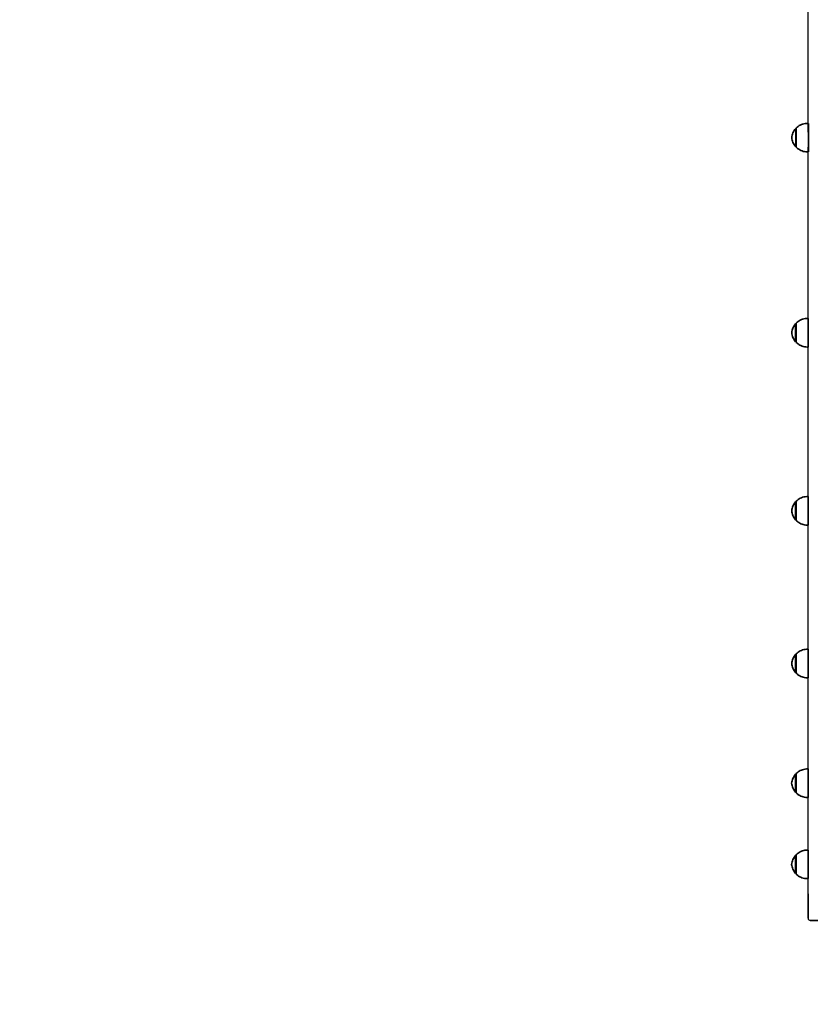
# Model space of a CAD drawing. Units: millimetres. Extents: x -6225 to 6466, y -3715 to 3909.
# Drawn here: x -3614 to -2504, y -2334 to -952 of the extents above; entities that cross this region are included whole.
import ezdxf

# ---------------------------------------------------------------- set-up
doc = ezdxf.new("R2010")
doc.units = ezdxf.units.MM
doc.layers.add('Widoczne (ISO)', color=7, linetype='Continuous', lineweight=35)
doc.layers.add('Widoczne wąskie (ISO)', color=7, linetype='Continuous', lineweight=25)

msp = doc.modelspace()

# ---------------------------------------------------------------- linework, layer by layer
at = {"layer": 'Widoczne (ISO)'}
for p, q in [((-2523.5, -1104.2), (-2523.6, -1104.2)), ((-2523.5, -1130.2), (-2523.6, -1130.2)), ((-2523.6, -1378), (-2523.6, -1378)), ((-2523.6, -1404), (-2523.6, -1404)), ((-2523.6, -1628), (-2523.6, -1628)), ((-2523.6, -1654), (-2523.6, -1654)), ((-2523.6, -1842.2), (-2523.7, -1842.2)), ((-2523.6, -1868.2), (-2523.7, -1868.2)), ((-2523.7, -2010.2), (-2523.7, -2010.2)), ((-2523.7, -2036.2), (-2523.7, -2036.2)), ((-2523.7, -2124.1), (-2523.8, -2124.1)), ((-2523.7, -2150.1), (-2523.8, -2150.1)), ((-2503.8, -2215.7), (-2503.8, -2215.7)), ((-2482.8, -2215.7), (-2503.8, -2215.7))]:
    msp.add_line(p, q, dxfattribs=at)
for centre, major_axis, ratio, start_param, end_param in [((-2523.5, -1117.2), (0, -13.5), 0.000178, 6.010173, 9.697791), ((-2506.5, -1117.2), (0, -20), 0.000178, 0.000011, 3.141582), ((-2523.6, -1391), (0, -13.5), 0.000178, 6.010173, 9.697791), ((-2506.6, -1391), (0, -20), 0.000178, 0.000011, 3.141582), ((-2523.6, -1641), (0, -13.5), 0.000178, 6.010173, 9.697791), ((-2506.6, -1641), (0, -20), 0.000178, 0.000011, 3.141582), ((-2506.6, -1855.2), (0, -20), 0.000178, 0.000011, 3.141582), ((-2523.6, -1855.2), (0, -13.5), 0.000178, 6.010173, 9.697791), ((-2506.7, -2023.2), (0, -20), 0.000178, 0.000011, 3.141582), ((-2523.7, -2023.2), (0, -13.5), 0.000178, 6.010173, 9.697791), ((-2523.7, -2137.1), (0, -13.5), 0.000178, 6.010173, 9.697791), ((-2506.7, -2137.1), (0, -20), 0.000178, 0.000011, 3.141582), ((-2507.3, -2215), (-0.6, -1500), 1, 4.712389, 6.283185), ((-2507.3, -2215), (-0.6, -1500), 1, 4.712389, 6.283185)]:
    msp.add_ellipse(centre, major_axis=major_axis, ratio=ratio, start_param=start_param, end_param=end_param, dxfattribs=at)
for points, knots in [([(-2529.8, -1117.2), (-2529.7, -1116), (-2529.5, -1114.8), (-2529, -1112.6), (-2528.6, -1111.5), (-2527.2, -1108.3), (-2525.9, -1106.3), (-2524.3, -1104.5)], [0, 0, 0, 0, 0.347756, 0.347756, 0.687084, 0.687084, 1.400525, 1.400525, 1.400525, 1.400525]), ([(-2524.3, -1104.5), (-2524.3, -1104.4), (-2524.2, -1104.3), (-2524, -1104.2), (-2523.9, -1104.2), (-2523.7, -1104.2), (-2523.7, -1104.2), (-2523.6, -1104.2)], [0, 0, 0, 0, 0.03242862, 0.03242862, 0.06427156, 0.06427156, 0.08391292, 0.08391292, 0.08391292, 0.08391292]), ([(-2523.5, -1103.7), (-2521.9, -1102), (-2519.9, -1100.5), (-2515.7, -1098.4), (-2513.4, -1097.7), (-2509.6, -1097.1), (-2508.1, -1097.1), (-2506.5, -1097.2)], [0, 0, 0, 0, 0.713441, 0.713441, 1.413994, 1.413994, 1.869411, 1.869411, 1.869411, 1.869411]), ([(-2524.3, -1129.8), (-2525.9, -1128), (-2527.2, -1126), (-2528.6, -1122.8), (-2529, -1121.7), (-2529.5, -1119.5), (-2529.7, -1118.3), (-2529.8, -1117.2)], [0, 0, 0, 0, 0.713441, 0.713441, 1.052769, 1.052769, 1.400525, 1.400525, 1.400525, 1.400525]), ([(-2523.6, -1130.2), (-2523.7, -1130.2), (-2523.8, -1130.1), (-2524, -1130.1), (-2524.1, -1130), (-2524.3, -1129.9), (-2524.3, -1129.9), (-2524.3, -1129.8)], [0, 0, 0, 0, 0.03242986, 0.03242986, 0.06427331, 0.06427331, 0.08391291, 0.08391291, 0.08391291, 0.08391291]), ([(-2506.5, -1137.2), (-2508.9, -1137.3), (-2511.3, -1137), (-2515.9, -1135.8), (-2518.1, -1134.8), (-2521.3, -1132.7), (-2522.5, -1131.7), (-2523.5, -1130.7)], [0, 0, 0, 0, 0.713441, 0.713441, 1.413994, 1.413994, 1.869411, 1.869411, 1.869411, 1.869411]), ([(-2529.9, -1391), (-2529.8, -1389.8), (-2529.6, -1388.7), (-2529, -1386.4), (-2528.6, -1385.4), (-2527.3, -1382.1), (-2525.9, -1380.1), (-2524.4, -1378.3)], [0, 0, 0, 0, 0.347756, 0.347756, 0.687084, 0.687084, 1.400525, 1.400525, 1.400525, 1.400525]), ([(-2524.4, -1378.3), (-2524.3, -1378.2), (-2524.2, -1378.1), (-2524, -1378), (-2523.9, -1378), (-2523.7, -1378), (-2523.7, -1378), (-2523.6, -1378)], [0, 0, 0, 0, 0.03242862, 0.03242862, 0.06427156, 0.06427156, 0.08391292, 0.08391292, 0.08391292, 0.08391292]), ([(-2523.6, -1377.5), (-2521.9, -1375.8), (-2519.9, -1374.3), (-2515.7, -1372.2), (-2513.4, -1371.5), (-2509.6, -1370.9), (-2508.1, -1370.9), (-2506.6, -1371)], [0, 0, 0, 0, 0.713441, 0.713441, 1.413994, 1.413994, 1.869411, 1.869411, 1.869411, 1.869411]), ([(-2524.4, -1403.6), (-2525.9, -1401.9), (-2527.3, -1399.8), (-2528.6, -1396.6), (-2529, -1395.5), (-2529.6, -1393.3), (-2529.8, -1392.1), (-2529.9, -1391)], [0, 0, 0, 0, 0.713441, 0.713441, 1.052769, 1.052769, 1.400525, 1.400525, 1.400525, 1.400525]), ([(-2523.6, -1404), (-2523.7, -1404), (-2523.8, -1403.9), (-2524, -1403.9), (-2524.1, -1403.8), (-2524.3, -1403.7), (-2524.3, -1403.7), (-2524.4, -1403.6)], [0, 0, 0, 0, 0.03242986, 0.03242986, 0.06427331, 0.06427331, 0.08391291, 0.08391291, 0.08391291, 0.08391291]), ([(-2506.6, -1411), (-2508.9, -1411.1), (-2511.4, -1410.9), (-2515.9, -1409.6), (-2518.1, -1408.6), (-2521.3, -1406.5), (-2522.5, -1405.5), (-2523.6, -1404.5)], [0, 0, 0, 0, 0.713441, 0.713441, 1.413994, 1.413994, 1.869411, 1.869411, 1.869411, 1.869411]), ([(-2529.9, -1641), (-2529.8, -1639.8), (-2529.6, -1638.7), (-2529, -1636.5), (-2528.7, -1635.4), (-2527.3, -1632.1), (-2526, -1630.1), (-2524.4, -1628.3)], [0, 0, 0, 0, 0.347756, 0.347756, 0.687084, 0.687084, 1.400525, 1.400525, 1.400525, 1.400525]), ([(-2524.4, -1628.3), (-2524.3, -1628.2), (-2524.2, -1628.2), (-2524, -1628.1), (-2523.9, -1628), (-2523.8, -1628), (-2523.7, -1628), (-2523.6, -1628)], [0, 0, 0, 0, 0.03242862, 0.03242862, 0.06427156, 0.06427156, 0.08391292, 0.08391292, 0.08391292, 0.08391292]), ([(-2523.6, -1627.5), (-2521.9, -1625.8), (-2519.9, -1624.3), (-2515.7, -1622.2), (-2513.4, -1621.5), (-2509.6, -1620.9), (-2508.1, -1620.9), (-2506.6, -1621)], [0, 0, 0, 0, 0.713441, 0.713441, 1.413994, 1.413994, 1.869411, 1.869411, 1.869411, 1.869411]), ([(-2524.4, -1653.6), (-2526, -1651.9), (-2527.3, -1649.8), (-2528.7, -1646.6), (-2529, -1645.5), (-2529.6, -1643.3), (-2529.8, -1642.1), (-2529.9, -1641)], [0, 0, 0, 0, 0.713441, 0.713441, 1.052769, 1.052769, 1.400525, 1.400525, 1.400525, 1.400525]), ([(-2523.6, -1654), (-2523.8, -1654), (-2523.9, -1654), (-2524.1, -1653.9), (-2524.2, -1653.8), (-2524.3, -1653.7), (-2524.3, -1653.7), (-2524.4, -1653.6)], [0, 0, 0, 0, 0.03242986, 0.03242986, 0.06427331, 0.06427331, 0.08391291, 0.08391291, 0.08391291, 0.08391291]), ([(-2506.6, -1661), (-2509, -1661.1), (-2511.4, -1660.9), (-2515.9, -1659.6), (-2518.1, -1658.7), (-2521.3, -1656.5), (-2522.5, -1655.6), (-2523.6, -1654.5)], [0, 0, 0, 0, 0.713441, 0.713441, 1.413994, 1.413994, 1.869411, 1.869411, 1.869411, 1.869411]), ([(-2523.6, -1841.7), (-2521.9, -1840), (-2520, -1838.5), (-2515.8, -1836.4), (-2513.5, -1835.7), (-2509.7, -1835.1), (-2508.1, -1835.1), (-2506.6, -1835.2)], [0, 0, 0, 0, 0.713441, 0.713441, 1.413994, 1.413994, 1.869411, 1.869411, 1.869411, 1.869411]), ([(-2529.9, -1855.2), (-2529.8, -1854), (-2529.6, -1852.9), (-2529.1, -1850.6), (-2528.7, -1849.6), (-2527.3, -1846.3), (-2526, -1844.3), (-2524.4, -1842.5)], [0, 0, 0, 0, 0.347756, 0.347756, 0.687084, 0.687084, 1.400525, 1.400525, 1.400525, 1.400525]), ([(-2524.4, -1842.5), (-2524.3, -1842.4), (-2524.3, -1842.3), (-2524.1, -1842.2), (-2524, -1842.2), (-2523.8, -1842.2), (-2523.7, -1842.2), (-2523.7, -1842.2)], [0, 0, 0, 0, 0.03242862, 0.03242862, 0.06427156, 0.06427156, 0.08391292, 0.08391292, 0.08391292, 0.08391292]), ([(-2524.4, -1867.8), (-2526, -1866.1), (-2527.3, -1864), (-2528.7, -1860.8), (-2529.1, -1859.7), (-2529.6, -1857.5), (-2529.8, -1856.3), (-2529.9, -1855.2)], [0, 0, 0, 0, 0.713441, 0.713441, 1.052769, 1.052769, 1.400525, 1.400525, 1.400525, 1.400525]), ([(-2523.7, -1868.2), (-2523.8, -1868.2), (-2523.9, -1868.1), (-2524.1, -1868.1), (-2524.2, -1868), (-2524.3, -1867.9), (-2524.4, -1867.9), (-2524.4, -1867.8)], [0, 0, 0, 0, 0.03242986, 0.03242986, 0.06427331, 0.06427331, 0.08391291, 0.08391291, 0.08391291, 0.08391291]), ([(-2506.6, -1875.2), (-2509, -1875.3), (-2511.4, -1875.1), (-2516, -1873.8), (-2518.2, -1872.8), (-2521.4, -1870.7), (-2522.6, -1869.7), (-2523.6, -1868.7)], [0, 0, 0, 0, 0.713441, 0.713441, 1.413994, 1.413994, 1.869411, 1.869411, 1.869411, 1.869411]), ([(-2523.7, -2009.7), (-2522, -2008.1), (-2520, -2006.6), (-2515.8, -2004.5), (-2513.5, -2003.8), (-2509.7, -2003.2), (-2508.2, -2003.1), (-2506.7, -2003.2)], [0, 0, 0, 0, 0.713441, 0.713441, 1.413994, 1.413994, 1.869411, 1.869411, 1.869411, 1.869411]), ([(-2530, -2023.2), (-2529.9, -2022.1), (-2529.7, -2020.9), (-2529.1, -2018.7), (-2528.7, -2017.6), (-2527.4, -2014.4), (-2526, -2012.4), (-2524.5, -2010.6)], [0, 0, 0, 0, 0.347756, 0.347756, 0.687084, 0.687084, 1.400525, 1.400525, 1.400525, 1.400525]), ([(-2524.5, -2010.6), (-2524.4, -2010.5), (-2524.3, -2010.4), (-2524.1, -2010.3), (-2524, -2010.3), (-2523.8, -2010.2), (-2523.8, -2010.2), (-2523.7, -2010.2)], [0, 0, 0, 0, 0.03242862, 0.03242862, 0.06427156, 0.06427156, 0.08391292, 0.08391292, 0.08391292, 0.08391292]), ([(-2524.5, -2035.9), (-2526, -2034.1), (-2527.4, -2032.1), (-2528.7, -2028.8), (-2529.1, -2027.8), (-2529.7, -2025.5), (-2529.9, -2024.4), (-2530, -2023.2)], [0, 0, 0, 0, 0.713441, 0.713441, 1.052769, 1.052769, 1.400525, 1.400525, 1.400525, 1.400525]), ([(-2523.7, -2036.2), (-2523.8, -2036.2), (-2523.9, -2036.2), (-2524.1, -2036.2), (-2524.2, -2036.1), (-2524.4, -2036), (-2524.4, -2036), (-2524.5, -2035.9)], [0, 0, 0, 0, 0.03242986, 0.03242986, 0.06427331, 0.06427331, 0.08391291, 0.08391291, 0.08391291, 0.08391291]), ([(-2506.7, -2043.2), (-2509, -2043.4), (-2511.5, -2043.1), (-2516, -2041.9), (-2518.2, -2040.9), (-2521.4, -2038.8), (-2522.6, -2037.8), (-2523.7, -2036.7)], [0, 0, 0, 0, 0.713441, 0.713441, 1.413994, 1.413994, 1.869411, 1.869411, 1.869411, 1.869411]), ([(-2530, -2137.1), (-2529.9, -2136), (-2529.7, -2134.8), (-2529.1, -2132.6), (-2528.8, -2131.5), (-2527.4, -2128.3), (-2526.1, -2126.2), (-2524.5, -2124.5)], [0, 0, 0, 0, 0.347756, 0.347756, 0.687084, 0.687084, 1.400525, 1.400525, 1.400525, 1.400525]), ([(-2524.5, -2124.5), (-2524.4, -2124.4), (-2524.4, -2124.3), (-2524.2, -2124.2), (-2524.1, -2124.2), (-2523.9, -2124.1), (-2523.8, -2124.1), (-2523.8, -2124.1)], [0, 0, 0, 0, 0.03242862, 0.03242862, 0.06427156, 0.06427156, 0.08391292, 0.08391292, 0.08391292, 0.08391292]), ([(-2523.7, -2123.6), (-2522, -2121.9), (-2520.1, -2120.5), (-2515.8, -2118.4), (-2513.6, -2117.7), (-2509.8, -2117.1), (-2508.2, -2117), (-2506.7, -2117.1)], [0, 0, 0, 0, 0.713441, 0.713441, 1.413994, 1.413994, 1.869411, 1.869411, 1.869411, 1.869411]), ([(-2524.5, -2149.8), (-2526.1, -2148), (-2527.4, -2146), (-2528.8, -2142.7), (-2529.1, -2141.7), (-2529.7, -2139.4), (-2529.9, -2138.3), (-2530, -2137.1)], [0, 0, 0, 0, 0.713441, 0.713441, 1.052769, 1.052769, 1.400525, 1.400525, 1.400525, 1.400525]), ([(-2523.8, -2150.1), (-2523.9, -2150.1), (-2524, -2150.1), (-2524.2, -2150), (-2524.3, -2150), (-2524.4, -2149.9), (-2524.5, -2149.8), (-2524.5, -2149.8)], [0, 0, 0, 0, 0.03242986, 0.03242986, 0.06427331, 0.06427331, 0.08391291, 0.08391291, 0.08391291, 0.08391291]), ([(-2506.7, -2157.1), (-2509.1, -2157.3), (-2511.5, -2157), (-2516.1, -2155.8), (-2518.2, -2154.8), (-2521.5, -2152.7), (-2522.6, -2151.7), (-2523.7, -2150.6)], [0, 0, 0, 0, 0.713441, 0.713441, 1.413994, 1.413994, 1.869411, 1.869411, 1.869411, 1.869411])]:
    msp.add_open_spline(points, degree=3, knots=knots, dxfattribs=at)
at = {"layer": 'Widoczne wąskie (ISO)'}
for p, q in [((-2506.8, -2178.7), (-2506.8, -2178.7)), ((-2506.8, -2178.7), (-2506.8, -2212.7)), ((-2506.8, -2212.7), (-2506.8, -2212.7))]:
    msp.add_line(p, q, dxfattribs=at)
msp.add_arc((-2503.8, -2212.7), 3, 180, 270, dxfattribs=at)
msp.add_arc((-2503.8, -2212.7), 3, 180, 270, dxfattribs=at)
for centre, major_axis, start_param, end_param in [((-2506.8, -895.7), (0, 1283), 4.554702, 4.712389), ((-2506.8, -895.7), (0, -1317), 1.407648, 1.570796), ((-2524.3, -1117.2), (0, 12.7), 3.141393, 6.283385), ((-2523.6, -1117.2), (0, -13), 0.000001, 3.141594), ((-2506.8, -895.7), (0, -1317), 1.187981, 1.391544), ((-2506.8, -895.7), (0, 1283), 4.332895, 4.523048), ((-2524.4, -1391), (0, 12.7), 3.141393, 6.283385), ((-2523.6, -1391), (0, -13), 0.000002, 3.141594), ((-2506.8, -895.7), (0, -1317), 0.968313, 1.171877), ((-2506.8, -895.7), (0, 1283), 4.111573, 4.299094), ((-2524.4, -1641), (0, 12.7), 3.141393, 6.283385), ((-2523.6, -1641), (0, -13), 0.000003, 3.141596), ((-2506.8, -895.7), (0, -1317), 0.748646, 0.95221), ((-2506.8, -895.7), (0, 1283), 3.890753, 4.073264), ((-2524.4, -1855.2), (0, 12.7), 3.141393, 6.283385), ((-2523.7, -1855.2), (0, -13), 0.000004, 3.141596), ((-2506.8, -895.7), (0, -1317), 0.528979, 0.732542), ((-2506.8, -895.7), (0, 1283), 3.670673, 3.843768), ((-2524.5, -2023.2), (0, 12.7), 3.141393, 6.283385), ((-2523.7, -2023.2), (0, -13), 0.000002, 3.141594), ((-2506.8, -895.7), (0, -1283), 0.309418, 0.463619), ((-2506.8, -895.7), (0, -1317), 0.309312, 0.512853), ((-2524.5, -2137.1), (0, 12.7), 3.141393, 6.283385), ((-2523.8, -2137.1), (0, -13), 0, 3.141593), ((-2506.8, -895.7), (0, -1283), 0, 0.183525), ((-2506.8, -895.7), (0, -1317), 0, 0.291469)]:
    msp.add_ellipse(centre, major_axis=major_axis, ratio=0.000178, start_param=start_param, end_param=end_param, dxfattribs=at)

doc.saveas('drawing.dxf')
